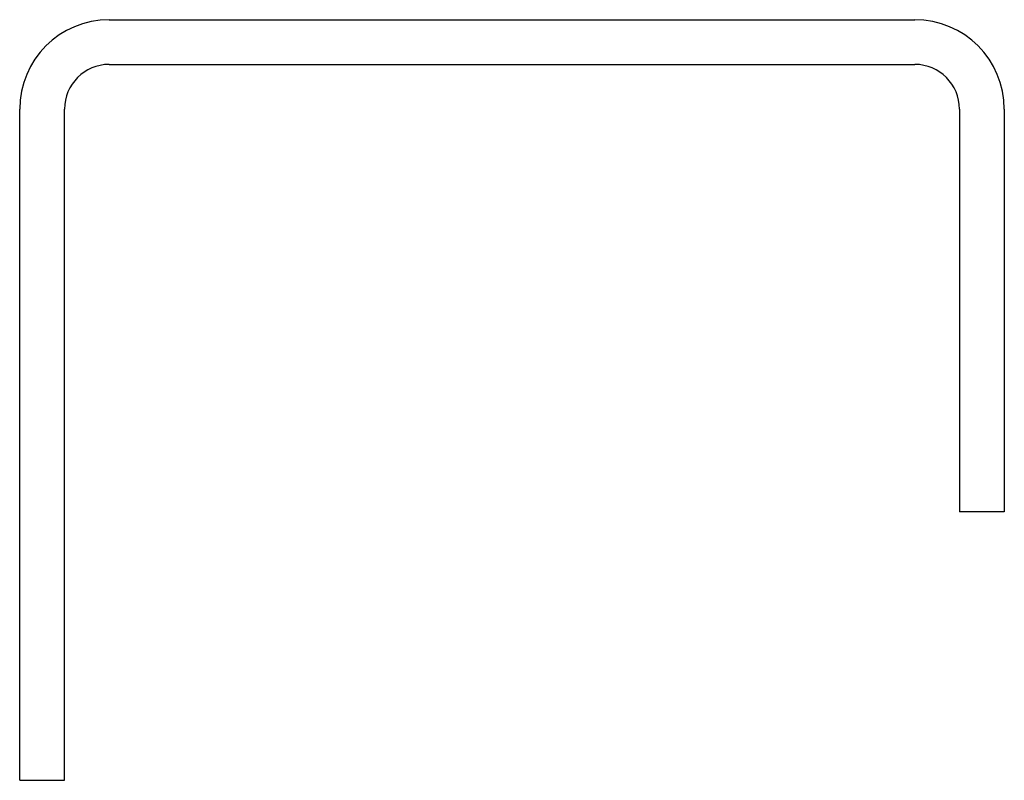
# Model space of a CAD drawing. Extents: x 0 to 5.5, y 0 to 4.25.
import ezdxf

# ---------------------------------------------------------------- set-up
doc = ezdxf.new("R2010")
doc.units = 0
doc.header["$MEASUREMENT"] = 0
doc.layers.add('L-PILE CAP', color=7, linetype='CONTINUOUS')

# ---------------------------------------------------------------- blocks, each defined once
blk = doc.blocks.new('A$C4CC81D6B')
at = {"layer": 'L-PILE CAP'}
for p, q in [((0.5, 4.25), (5, 4.25)), ((0.5, 4), (5, 4)), ((0, 0), (0, 3.75)), ((0.25, 0), (0.25, 3.75)), ((5.25, 3.75), (5.25, 1.5)), ((5.5, 3.75), (5.5, 1.5)), ((5.5, 1.5), (5.25, 1.5)), ((0, 0), (0.25, 0))]:
    blk.add_line(p, q, dxfattribs=at)
for centre, radius, start, end in [((0.5, 3.75), 0.5, 90, 180), ((5, 3.75), 0.5, 0, 90), ((0.5, 3.75), 0.25, 90, 180), ((5, 3.75), 0.25, 0, 90)]:
    blk.add_arc(centre, radius, start, end, dxfattribs=at)

msp = doc.modelspace()

# ---------------------------------------------------------------- block references
at = {"layer": 'L-PILE CAP'}
msp.add_blockref('A$C4CC81D6B', (0, 0), dxfattribs=at)

doc.saveas('drawing.dxf')
